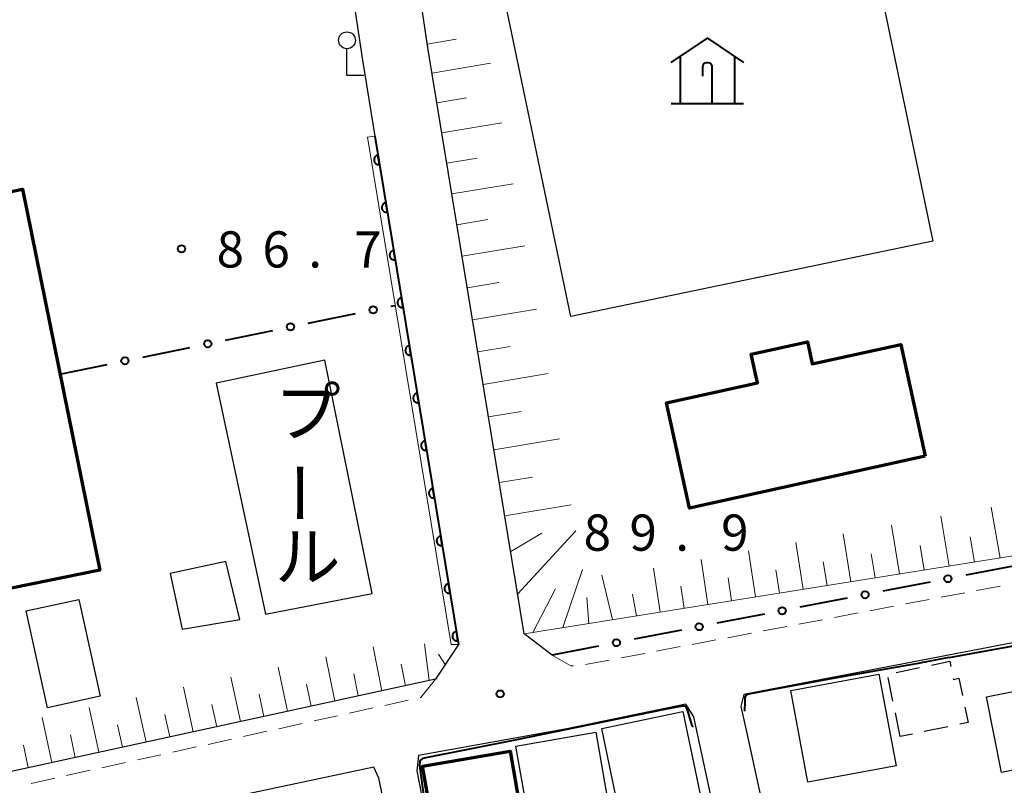
# Model space of a CAD drawing. Units: metres. Extents: x -72000 to -69999, y 27000 to 28500.
# Drawn here: x -71717 to -71615, y 28264 to 28344 of the extents above; entities that cross this region are included whole.
import ezdxf
from ezdxf.enums import TextEntityAlignment as Align

# ---------------------------------------------------------------- set-up
doc = ezdxf.new("R2010")
doc.units = ezdxf.units.M
for name, color, linetype, lineweight in [('210100_道路縁(街区線)', 7, 'Continuous', 30), ('221300_歩道', 7, 'Continuous', 30), ('300100_普通建物', 7, 'Continuous', 30), ('300200_堅ろう建物', 7, 'Continuous', 70), ('300300_普通無壁舎', 7, 'Continuous', 30), ('353000_老人ホーム', 7, 'Continuous', 40), ('420300_立像', 7, 'Continuous', 30), ('510100_河川', 7, 'Continuous', 30), ('610111_人工斜面(上)', 7, 'Continuous', 30), ('610199_人工斜面(ヒゲ)', 7, 'Continuous', 30), ('611111_コンクリート被覆(幅上)', 7, 'Continuous', 30), ('611112_コンクリート被覆(幅下)', 7, 'Continuous', 30), ('613000_さく(未分類)', 7, 'Continuous', 30), ('710100_等高線(計曲線)', 7, 'Continuous', 40), ('731200_図化機測定による標高点', 7, 'Continuous', 40), ('818100_(注記)説明注記', 7, 'Continuous', 40)]:
    doc.layers.add(name, color=color, linetype=linetype, lineweight=lineweight)
doc.styles.add('Style-Kanji V', font='MS Gothic.ttf')
doc.styles.add('Style-WORKING', font='MS Gothic.ttf')

msp = doc.modelspace()

# ---------------------------------------------------------------- linework, layer by layer
at = {"layer": '210100_道路縁(街区線)', "linetype": 'Continuous', "lineweight": 30, "flags": 128}
for points in [[(-71740.09, 28446.49), (-71707.74, 28450.91), (-71707.08, 28450.72), (-71706.52, 28449.74), (-71703.85, 28439.93), (-71702.06, 28431.44), (-71699.88, 28432.11), (-71696.33, 28416.99), (-71692.91, 28402.35), (-71690.53, 28391.07), (-71685.03, 28361.61), (-71683.76, 28355.8), (-71681.33, 28339.52), (-71680.03, 28331.66), (-71671.36, 28278.98), (-71673.75, 28275.39), (-71722.34, 28264.84)], [(-71661.65, 28277.89), (-71664.55, 28280.1), (-71674.51, 28340.59), (-71676.94, 28356.82), (-71680.15, 28373.8), (-71683.67, 28392.46), (-71686.07, 28403.85), (-71692.79, 28433.26), (-71693.2, 28434.78), (-71692.84, 28435.66), (-71684.36, 28441.01), (-71678.2, 28410.43)], [(-71603.33, 28281.19), (-71641.79, 28273.8), (-71642.11, 28272.57), (-71641.56, 28270.1), (-71639.24, 28259.49), (-71634.38, 28256.24), (-71626.48, 28252.51), (-71622.14, 28249.75), (-71605.93, 28252.98)], [(-71670.08, 28247.79), (-71643.1, 28253.55), (-71646.99, 28271.5), (-71647.82, 28272.81), (-71660.14, 28270.24), (-71675.51, 28267.49), (-71675.69, 28265.89), (-71672.27, 28248.28), (-71670.08, 28247.79)], [(-71713.92, 28258), (-71713.81, 28256.66), (-71710.02, 28239.75), (-71708.84, 28238.27), (-71687.69, 28243.25), (-71676.1, 28245.99), (-71675.88, 28246.81), (-71675.82, 28247.05), (-71679.62, 28265.12), (-71680.13, 28266.27), (-71713.5, 28259.19), (-71713.92, 28258)]]:
    msp.add_lwpolyline(points, dxfattribs=at)
at = {"layer": '221300_歩道', "linetype": 'Continuous', "lineweight": 13}
for p, q in [((-71621.36, 28283.88), (-71618.91, 28284.34)), ((-71617.68, 28284.58), (-71615.22, 28285.04)), ((-71625.05, 28283.18), (-71622.59, 28283.65)), ((-71632.42, 28281.78), (-71629.96, 28282.25)), ((-71628.73, 28282.48), (-71626.28, 28282.95)), ((-71636.1, 28281.09), (-71633.65, 28281.55)), ((-71643.47, 28279.69), (-71641.01, 28280.16)), ((-71639.79, 28280.39), (-71637.33, 28280.85)), ((-71647.15, 28278.99), (-71644.7, 28279.46)), ((-71654.52, 28277.6), (-71652.07, 28278.06)), ((-71650.84, 28278.29), (-71648.38, 28278.76)), ((-71658.21, 28276.9), (-71655.75, 28277.37)), ((-71676.57, 28273.22), (-71679.01, 28272.68)), ((-71680.23, 28272.41), (-71682.67, 28271.87)), ((-71683.89, 28271.6), (-71686.33, 28271.06)), ((-71691.22, 28269.99), (-71693.66, 28269.45)), ((-71687.55, 28270.79), (-71689.99, 28270.26)), ((-71694.88, 28269.18), (-71697.32, 28268.64)), ((-71698.54, 28268.37), (-71700.98, 28267.83)), ((-71705.86, 28266.76), (-71708.31, 28266.22)), ((-71702.2, 28267.56), (-71704.64, 28267.03)), ((-71709.53, 28265.95), (-71711.97, 28265.41)), ((-71713.19, 28265.14), (-71715.63, 28264.6))]:
    msp.add_line(p, q, dxfattribs=at)
at = {"layer": '221300_歩道', "linetype": 'Continuous', "lineweight": 13, "flags": 128}
for points in [[(-71661.65, 28277.89), (-71659.73, 28276.77), (-71659.45, 28276.79)], [(-71673.75, 28275.39), (-71675.28, 28273.5), (-71675.35, 28273.49)]]:
    msp.add_lwpolyline(points, dxfattribs=at)
at = {"layer": '300100_普通建物', "linetype": 'Continuous', "lineweight": 30, "flags": 128}
msp.add_lwpolyline([(-71608.47, 28267.07), (-71615.11, 28265.74), (-71616.67, 28273.56), (-71610.58, 28274.78), (-71609.89, 28271.35), (-71609.34, 28271.46)], close=True, dxfattribs=at)
at = {"layer": '300100_普通建物', "linetype": 'Continuous', "lineweight": 30}
for points in [[(-71622.2, 28320.77), (-71659.73, 28312.95), (-71669.03, 28357.55), (-71631.5, 28365.38)], [(-71708.5, 28273.62), (-71713.94, 28272.41), (-71716.16, 28282.46), (-71710.71, 28283.66)], [(-71626.03, 28266.42), (-71635.16, 28264.72), (-71636.93, 28274.21), (-71627.8, 28275.92)], [(-71644.3, 28253.71), (-71652.72, 28251.95), (-71656.53, 28270.28), (-71648.11, 28272.03)], [(-71655.65, 28261.34), (-71663.91, 28259.89), (-71665.41, 28268.45), (-71657.15, 28269.9)]]:
    msp.add_3dface(points, dxfattribs=at)
at = {"layer": '300200_堅ろう建物', "linetype": 'Continuous', "lineweight": 70, "flags": 128}
msp.add_lwpolyline([(-71723.55, 28324.71), (-71716.56, 28326.14), (-71708.52, 28286.7), (-71739.77, 28280.33)], dxfattribs=at)
msp.add_lwpolyline([(-71623, 28298.5), (-71647.42, 28293.12), (-71649.82, 28304.01), (-71640.39, 28306.09), (-71641.04, 28309.05), (-71635.21, 28310.33), (-71634.71, 28308.05), (-71625.54, 28310.07)], close=True, dxfattribs=at)
at = {"layer": '300200_堅ろう建物', "linetype": 'Continuous', "lineweight": 70}
msp.add_3dface([(-71663.09, 28250.9), (-71672.07, 28249.25), (-71675.09, 28266.38), (-71666.01, 28267.95)], dxfattribs=at)
at = {"layer": '300300_普通無壁舎', "linetype": 'Continuous', "lineweight": 30}
for p, q in [((-71626.03, 28276.08), (-71623.59, 28276.59)), ((-71626.35, 28273.11), (-71626.85, 28275.56)), ((-71625.59, 28269.44), (-71626.09, 28271.89)), ((-71620.66, 28270.47), (-71623.1, 28269.96)), ((-71624.33, 28269.7), (-71625.59, 28269.44))]:
    msp.add_line(p, q, dxfattribs=at)
at = {"layer": '300300_普通無壁舎', "linetype": 'Continuous', "lineweight": 30, "flags": 128}
for points in [[(-71622.36, 28276.85), (-71620.46, 28277.24), (-71620.35, 28276.69)], [(-71620.11, 28275.47), (-71620.09, 28275.36), (-71619.52, 28275.48), (-71619.15, 28273.71)], [(-71618.9, 28272.49), (-71618.57, 28270.9), (-71619.43, 28270.72)]]:
    msp.add_lwpolyline(points, dxfattribs=at)
at = {"layer": '353000_老人ホーム', "linetype": 'Continuous', "lineweight": 40, "flags": 128}
for points in [[(-71649.32, 28339.29), (-71645.57, 28341.79), (-71641.82, 28339.29)], [(-71648.38, 28339.92), (-71648.38, 28335.04)], [(-71646.04, 28338.83), (-71646.01, 28338.99), (-71645.93, 28339.13), (-71645.8, 28339.23), (-71645.65, 28339.29), (-71645.49, 28339.29), (-71645.34, 28339.23), (-71645.21, 28339.13), (-71645.13, 28338.99), (-71645.1, 28338.83)], [(-71642.76, 28339.92), (-71642.76, 28335.04)], [(-71646.04, 28337.86), (-71646.04, 28338.83)], [(-71645.1, 28338.83), (-71645.1, 28335.04)], [(-71649.32, 28335.04), (-71641.82, 28335.04)]]:
    msp.add_lwpolyline(points, dxfattribs=at)
at = {"layer": '420300_立像', "linetype": 'Continuous', "lineweight": 30}
for q in [(-71682.92, 28340.7), (-71681.17, 28337.95)]:
    msp.add_line((-71682.92, 28337.95), q, dxfattribs=at)
msp.add_circle((-71682.92, 28341.58), 0.875, dxfattribs=at)
at = {"layer": '510100_河川', "linetype": 'Continuous', "lineweight": 30, "flags": 128}
for points in [[(-71696.49, 28306.06), (-71691.38, 28282.11), (-71680.32, 28284.26), (-71685.21, 28308.44), (-71696.49, 28306.06)], [(-71701.23, 28286.34), (-71700, 28280.58), (-71694.03, 28281.59), (-71695.48, 28287.58), (-71701.23, 28286.34)]]:
    msp.add_lwpolyline(points, dxfattribs=at)
at = {"layer": '610111_人工斜面(上)', "linetype": 'Continuous', "lineweight": 13, "flags": 128}
for points in [[(-71568.37, 28304.92), (-71573.11, 28296.13), (-71605.01, 28289.57), (-71664.55, 28280.1), (-71674.51, 28340.59), (-71676.94, 28356.82), (-71680.15, 28373.8)], [(-71671.36, 28278.98), (-71673.75, 28275.39), (-71722.34, 28264.84), (-71723.84, 28274.43), (-71731.95, 28272.86), (-71738.93, 28273.22)]]:
    msp.add_lwpolyline(points, dxfattribs=at)
at = {"layer": '610199_人工斜面(ヒゲ)', "linetype": 'Continuous', "lineweight": 13, "flags": 128}
for points in [[(-71674.6, 28341.19), (-71671.61, 28341.69)], [(-71674.11, 28338.16), (-71668.05, 28339.2)], [(-71673.6, 28335.09), (-71670.54, 28335.61)], [(-71673.09, 28331.99), (-71666.89, 28333.02)], [(-71672.58, 28328.85), (-71669.44, 28329.36)], [(-71672.05, 28325.68), (-71665.71, 28326.72)], [(-71671.53, 28322.47), (-71668.32, 28323)], [(-71670.99, 28319.22), (-71664.5, 28320.3)], [(-71670.45, 28315.94), (-71667.17, 28316.48)], [(-71669.9, 28312.62), (-71663.28, 28313.73)], [(-71669.35, 28309.29), (-71666.02, 28309.84)], [(-71668.8, 28305.93), (-71662.09, 28307.05)], [(-71668.25, 28302.56), (-71664.87, 28303.12)], [(-71667.69, 28299.16), (-71660.9, 28300.3)], [(-71667.13, 28295.75), (-71663.71, 28296.32)], [(-71666.56, 28292.31), (-71659.69, 28293.46)], [(-71620.51, 28287.11), (-71621.39, 28292.27)], [(-71615.25, 28287.94), (-71616.16, 28293.22)], [(-71625.66, 28286.29), (-71626.51, 28291.35)], [(-71665.95, 28288.62), (-71662.73, 28290.53)], [(-71665.23, 28284.24), (-71659.22, 28290.77)], [(-71630.7, 28285.48), (-71631.52, 28290.44)], [(-71635.65, 28284.7), (-71636.4, 28289.56)], [(-71623.1, 28286.69), (-71623.53, 28289.25)], [(-71617.89, 28287.52), (-71618.34, 28290.13)], [(-71640.59, 28283.91), (-71641.31, 28288.68)], [(-71628.19, 28285.88), (-71628.61, 28288.39)], [(-71645.53, 28283.13), (-71646.23, 28287.79)], [(-71633.18, 28285.09), (-71633.57, 28287.55)], [(-71660.54, 28280.74), (-71658.51, 28286.74)], [(-71655.4, 28281.56), (-71656.53, 28286.16)], [(-71650.46, 28282.34), (-71651.15, 28286.9)], [(-71638.12, 28284.3), (-71638.49, 28286.71)], [(-71643.06, 28283.52), (-71643.41, 28285.88)], [(-71663.67, 28280.24), (-71661.31, 28284.74)], [(-71652.93, 28281.95), (-71653.33, 28284.19)], [(-71647.99, 28282.73), (-71648.34, 28285.04)], [(-71657.87, 28281.16), (-71658.06, 28283.86)], [(-71674.42, 28275.24), (-71674.9, 28279.07)], [(-71679.31, 28274.18), (-71680.21, 28278.75)], [(-71672.74, 28276.9), (-71673.45, 28277.97)], [(-71684.19, 28273.12), (-71685.12, 28277.7)], [(-71676.86, 28274.71), (-71677.3, 28276.93)], [(-71689.08, 28272.06), (-71690.04, 28276.65)], [(-71681.75, 28273.65), (-71682.2, 28275.94)], [(-71693.97, 28271), (-71694.95, 28275.6)], [(-71698.85, 28269.94), (-71699.86, 28274.56)], [(-71686.64, 28272.59), (-71687.11, 28274.88)], [(-71703.74, 28268.88), (-71704.75, 28273.51)], [(-71691.52, 28271.53), (-71692.01, 28273.83)], [(-71708.62, 28267.82), (-71709.64, 28272.47)], [(-71696.41, 28270.47), (-71696.91, 28272.77)], [(-71713.51, 28266.76), (-71714.52, 28271.43)], [(-71701.29, 28269.41), (-71701.8, 28271.72)], [(-71706.18, 28268.35), (-71706.69, 28270.67)], [(-71711.07, 28267.29), (-71711.57, 28269.62)], [(-71715.95, 28266.23), (-71716.45, 28268.57)]]:
    msp.add_lwpolyline(points, dxfattribs=at)
at = {"layer": '611111_コンクリート被覆(幅上)', "linetype": 'Continuous', "lineweight": 40}
msp.add_line((-71680.03, 28331.66), (-71671.36, 28278.98), dxfattribs=at)
at = {"layer": '611111_コンクリート被覆(幅上)', "linetype": 'Continuous', "lineweight": 40, "flags": 128}
for points in [[(-71679.54, 28328.7), (-71679.71, 28329.69), (-71679.75, 28329.68), (-71679.79, 28329.67), (-71679.83, 28329.65), (-71679.87, 28329.63), (-71679.91, 28329.61), (-71679.94, 28329.58), (-71679.97, 28329.55), (-71680, 28329.52), (-71680.03, 28329.49), (-71680.05, 28329.45), (-71680.07, 28329.41), (-71680.09, 28329.37), (-71680.1, 28329.33), (-71680.12, 28329.29), (-71680.12, 28329.24), (-71680.12, 28329.2), (-71680.12, 28329.16), (-71680.12, 28329.11), (-71680.11, 28329.07), (-71680.1, 28329.03), (-71680.08, 28328.99), (-71680.06, 28328.95), (-71680.04, 28328.91), (-71680.01, 28328.88), (-71679.98, 28328.84), (-71679.95, 28328.81), (-71679.92, 28328.79), (-71679.88, 28328.76), (-71679.84, 28328.74), (-71679.8, 28328.72), (-71679.76, 28328.71), (-71679.72, 28328.7), (-71679.67, 28328.7), (-71679.63, 28328.69), (-71679.59, 28328.69)], [(-71678.73, 28323.77), (-71678.89, 28324.75), (-71678.94, 28324.74), (-71678.98, 28324.73), (-71679.02, 28324.72), (-71679.06, 28324.7), (-71679.09, 28324.67), (-71679.13, 28324.65), (-71679.16, 28324.62), (-71679.19, 28324.58), (-71679.22, 28324.55), (-71679.24, 28324.51), (-71679.26, 28324.48), (-71679.28, 28324.44), (-71679.29, 28324.39), (-71679.3, 28324.35), (-71679.31, 28324.31), (-71679.31, 28324.27), (-71679.31, 28324.22), (-71679.31, 28324.18), (-71679.3, 28324.13), (-71679.28, 28324.09), (-71679.27, 28324.05), (-71679.25, 28324.01), (-71679.23, 28323.98), (-71679.2, 28323.94), (-71679.17, 28323.91), (-71679.14, 28323.88), (-71679.1, 28323.85), (-71679.07, 28323.83), (-71679.03, 28323.81), (-71678.99, 28323.79), (-71678.95, 28323.78), (-71678.9, 28323.77), (-71678.86, 28323.76), (-71678.82, 28323.76), (-71678.78, 28323.76)], [(-71677.92, 28318.83), (-71678.08, 28319.82), (-71678.12, 28319.81), (-71678.17, 28319.8), (-71678.21, 28319.78), (-71678.24, 28319.76), (-71678.28, 28319.74), (-71678.32, 28319.71), (-71678.35, 28319.68), (-71678.38, 28319.65), (-71678.41, 28319.62), (-71678.43, 28319.58), (-71678.45, 28319.54), (-71678.47, 28319.5), (-71678.48, 28319.46), (-71678.49, 28319.42), (-71678.5, 28319.38), (-71678.5, 28319.33), (-71678.5, 28319.29), (-71678.49, 28319.24), (-71678.48, 28319.2), (-71678.47, 28319.16), (-71678.46, 28319.12), (-71678.44, 28319.08), (-71678.41, 28319.04), (-71678.39, 28319.01), (-71678.36, 28318.98), (-71678.33, 28318.95), (-71678.29, 28318.92), (-71678.26, 28318.9), (-71678.22, 28318.88), (-71678.18, 28318.86), (-71678.13, 28318.85), (-71678.09, 28318.83), (-71678.05, 28318.83), (-71678.01, 28318.83), (-71677.96, 28318.83)], [(-71677.11, 28313.9), (-71677.27, 28314.89), (-71677.31, 28314.88), (-71677.35, 28314.86), (-71677.39, 28314.85), (-71677.43, 28314.83), (-71677.47, 28314.81), (-71677.51, 28314.78), (-71677.54, 28314.75), (-71677.57, 28314.72), (-71677.6, 28314.68), (-71677.62, 28314.65), (-71677.64, 28314.61), (-71677.66, 28314.57), (-71677.67, 28314.53), (-71677.68, 28314.49), (-71677.69, 28314.44), (-71677.69, 28314.4), (-71677.69, 28314.35), (-71677.68, 28314.31), (-71677.67, 28314.27), (-71677.66, 28314.23), (-71677.64, 28314.19), (-71677.62, 28314.15), (-71677.6, 28314.11), (-71677.57, 28314.08), (-71677.55, 28314.04), (-71677.51, 28314.01), (-71677.48, 28313.99), (-71677.44, 28313.96), (-71677.4, 28313.94), (-71677.36, 28313.92), (-71677.32, 28313.91), (-71677.28, 28313.9), (-71677.24, 28313.9), (-71677.19, 28313.89), (-71677.15, 28313.89)], [(-71676.29, 28308.97), (-71676.46, 28309.95), (-71676.5, 28309.94), (-71676.54, 28309.93), (-71676.58, 28309.91), (-71676.62, 28309.9), (-71676.66, 28309.87), (-71676.69, 28309.85), (-71676.73, 28309.82), (-71676.76, 28309.78), (-71676.78, 28309.75), (-71676.81, 28309.71), (-71676.83, 28309.67), (-71676.84, 28309.63), (-71676.86, 28309.59), (-71676.87, 28309.55), (-71676.87, 28309.51), (-71676.88, 28309.47), (-71676.88, 28309.42), (-71676.87, 28309.38), (-71676.86, 28309.33), (-71676.85, 28309.29), (-71676.83, 28309.25), (-71676.81, 28309.21), (-71676.79, 28309.18), (-71676.76, 28309.14), (-71676.73, 28309.11), (-71676.7, 28309.08), (-71676.67, 28309.05), (-71676.63, 28309.03), (-71676.59, 28309.01), (-71676.55, 28308.99), (-71676.51, 28308.98), (-71676.47, 28308.97), (-71676.43, 28308.96), (-71676.38, 28308.96), (-71676.34, 28308.96)], [(-71675.48, 28304.03), (-71675.65, 28305.02), (-71675.69, 28305.01), (-71675.73, 28305), (-71675.77, 28304.98), (-71675.81, 28304.96), (-71675.85, 28304.94), (-71675.88, 28304.91), (-71675.91, 28304.88), (-71675.94, 28304.85), (-71675.97, 28304.82), (-71675.99, 28304.78), (-71676.01, 28304.74), (-71676.03, 28304.7), (-71676.04, 28304.66), (-71676.06, 28304.62), (-71676.06, 28304.57), (-71676.06, 28304.53), (-71676.06, 28304.49), (-71676.06, 28304.44), (-71676.05, 28304.4), (-71676.04, 28304.36), (-71676.02, 28304.32), (-71676, 28304.28), (-71675.98, 28304.24), (-71675.95, 28304.21), (-71675.92, 28304.17), (-71675.89, 28304.15), (-71675.86, 28304.12), (-71675.82, 28304.1), (-71675.78, 28304.07), (-71675.74, 28304.06), (-71675.7, 28304.04), (-71675.66, 28304.03), (-71675.61, 28304.03), (-71675.57, 28304.03), (-71675.53, 28304.03)], [(-71674.67, 28299.1), (-71674.83, 28300.08), (-71674.88, 28300.08), (-71674.92, 28300.06), (-71674.96, 28300.05), (-71675, 28300.03), (-71675.03, 28300), (-71675.07, 28299.98), (-71675.1, 28299.95), (-71675.13, 28299.92), (-71675.16, 28299.88), (-71675.18, 28299.85), (-71675.2, 28299.81), (-71675.22, 28299.77), (-71675.23, 28299.73), (-71675.24, 28299.68), (-71675.25, 28299.64), (-71675.25, 28299.6), (-71675.25, 28299.55), (-71675.25, 28299.51), (-71675.24, 28299.47), (-71675.22, 28299.43), (-71675.21, 28299.39), (-71675.19, 28299.35), (-71675.17, 28299.31), (-71675.14, 28299.27), (-71675.11, 28299.24), (-71675.08, 28299.21), (-71675.04, 28299.19), (-71675.01, 28299.16), (-71674.97, 28299.14), (-71674.93, 28299.12), (-71674.89, 28299.11), (-71674.85, 28299.1), (-71674.8, 28299.09), (-71674.76, 28299.09), (-71674.71, 28299.09)], [(-71673.86, 28294.16), (-71674.02, 28295.15), (-71674.07, 28295.14), (-71674.11, 28295.13), (-71674.15, 28295.11), (-71674.18, 28295.09), (-71674.22, 28295.07), (-71674.26, 28295.04), (-71674.29, 28295.02), (-71674.32, 28294.98), (-71674.35, 28294.95), (-71674.37, 28294.91), (-71674.39, 28294.87), (-71674.41, 28294.83), (-71674.42, 28294.79), (-71674.43, 28294.75), (-71674.44, 28294.71), (-71674.44, 28294.66), (-71674.44, 28294.62), (-71674.43, 28294.58), (-71674.42, 28294.53), (-71674.41, 28294.49), (-71674.4, 28294.45), (-71674.38, 28294.41), (-71674.35, 28294.38), (-71674.33, 28294.34), (-71674.3, 28294.31), (-71674.27, 28294.28), (-71674.23, 28294.25), (-71674.2, 28294.23), (-71674.16, 28294.21), (-71674.12, 28294.19), (-71674.07, 28294.18), (-71674.03, 28294.17), (-71673.99, 28294.16), (-71673.95, 28294.16), (-71673.9, 28294.16)], [(-71673.05, 28289.23), (-71673.21, 28290.22), (-71673.25, 28290.21), (-71673.29, 28290.19), (-71673.33, 28290.18), (-71673.37, 28290.16), (-71673.41, 28290.14), (-71673.45, 28290.11), (-71673.48, 28290.08), (-71673.51, 28290.05), (-71673.54, 28290.02), (-71673.56, 28289.98), (-71673.58, 28289.94), (-71673.6, 28289.9), (-71673.61, 28289.86), (-71673.62, 28289.82), (-71673.63, 28289.77), (-71673.63, 28289.73), (-71673.63, 28289.69), (-71673.62, 28289.64), (-71673.61, 28289.6), (-71673.6, 28289.56), (-71673.58, 28289.52), (-71673.56, 28289.48), (-71673.54, 28289.44), (-71673.51, 28289.41), (-71673.49, 28289.37), (-71673.45, 28289.35), (-71673.42, 28289.32), (-71673.38, 28289.29), (-71673.35, 28289.27), (-71673.31, 28289.26), (-71673.26, 28289.24), (-71673.22, 28289.23), (-71673.18, 28289.23), (-71673.13, 28289.22), (-71673.09, 28289.23)], [(-71672.24, 28284.3), (-71672.4, 28285.28), (-71672.44, 28285.28), (-71672.48, 28285.26), (-71672.52, 28285.25), (-71672.56, 28285.23), (-71672.6, 28285.2), (-71672.63, 28285.18), (-71672.67, 28285.15), (-71672.7, 28285.12), (-71672.72, 28285.08), (-71672.75, 28285.04), (-71672.77, 28285.01), (-71672.78, 28284.97), (-71672.8, 28284.92), (-71672.81, 28284.88), (-71672.81, 28284.84), (-71672.82, 28284.8), (-71672.82, 28284.75), (-71672.81, 28284.71), (-71672.8, 28284.67), (-71672.79, 28284.62), (-71672.77, 28284.58), (-71672.75, 28284.54), (-71672.73, 28284.51), (-71672.7, 28284.47), (-71672.67, 28284.44), (-71672.64, 28284.41), (-71672.61, 28284.38), (-71672.57, 28284.36), (-71672.53, 28284.34), (-71672.49, 28284.32), (-71672.45, 28284.31), (-71672.41, 28284.3), (-71672.37, 28284.29), (-71672.32, 28284.29), (-71672.28, 28284.29)], [(-71671.42, 28279.36), (-71671.59, 28280.35), (-71671.63, 28280.34), (-71671.67, 28280.33), (-71671.71, 28280.31), (-71671.75, 28280.29), (-71671.79, 28280.27), (-71671.82, 28280.24), (-71671.85, 28280.22), (-71671.88, 28280.18), (-71671.91, 28280.15), (-71671.93, 28280.11), (-71671.96, 28280.07), (-71671.97, 28280.03), (-71671.99, 28279.99), (-71672, 28279.95), (-71672, 28279.91), (-71672, 28279.86), (-71672, 28279.82), (-71672, 28279.78), (-71671.99, 28279.73), (-71671.98, 28279.69), (-71671.96, 28279.65), (-71671.94, 28279.61), (-71671.92, 28279.58), (-71671.89, 28279.54), (-71671.86, 28279.51), (-71671.83, 28279.48), (-71671.8, 28279.45), (-71671.76, 28279.43), (-71671.72, 28279.41), (-71671.68, 28279.39), (-71671.64, 28279.38), (-71671.6, 28279.37), (-71671.55, 28279.36), (-71671.51, 28279.36), (-71671.47, 28279.36)]]:
    msp.add_lwpolyline(points, close=True, dxfattribs=at)
at = {"layer": '611112_コンクリート被覆(幅下)', "linetype": 'Continuous', "lineweight": 13, "flags": 128}
msp.add_lwpolyline([(-71671.36, 28278.98), (-71672.12, 28279), (-71677.85, 28313.76), (-71680.78, 28331.54), (-71680.03, 28331.66)], dxfattribs=at)
at = {"layer": '613000_さく(未分類)', "linetype": 'Continuous', "lineweight": 40}
for p, q in [((-71678.37, 28314.03), (-71677.91, 28314.12)), ((-71686.94, 28312.27), (-71682.05, 28313.27)), ((-71695.52, 28310.51), (-71690.62, 28311.52)), ((-71704.09, 28308.76), (-71699.19, 28309.76)), ((-71712.66, 28307), (-71707.76, 28308)), ((-71613.9, 28287.1), (-71618.8, 28286.15)), ((-71622.49, 28285.44), (-71627.4, 28284.5)), ((-71631.08, 28283.79), (-71635.99, 28282.84)), ((-71639.67, 28282.13), (-71644.58, 28281.18)), ((-71648.26, 28280.47), (-71653.17, 28279.53)), ((-71656.85, 28278.81), (-71661.65, 28277.89))]:
    msp.add_line(p, q, dxfattribs=at)
for centre in [(-71680.21, 28313.65), (-71688.78, 28311.89), (-71697.35, 28310.14), (-71705.93, 28308.38), (-71620.65, 28285.8), (-71629.24, 28284.14), (-71637.83, 28282.48), (-71646.42, 28280.83), (-71655.01, 28279.17)]:
    msp.add_circle(centre, 0.375, dxfattribs=at)
at = {"layer": '710100_等高線(計曲線)', "linetype": 'Continuous', "lineweight": 40, "elevation": 90, "flags": 128}
for points in [[(-71620.51, 28277.63), (-71613.1, 28278.99), (-71602.75, 28281.05), (-71595.34, 28282.72), (-71595.05, 28282.81), (-71595.03, 28282.75)], [(-71623.37, 28277.1), (-71631.62, 28275.63), (-71639.14, 28274.26), (-71641.44, 28273.82), (-71641.62, 28273.65), (-71641.7, 28273.5), (-71641.71, 28273.11), (-71641.74, 28272.07)], [(-71623.32, 28277.11), (-71623.37, 28277.1)], [(-71620.56, 28277.62), (-71623.05, 28277.16), (-71623.32, 28277.11)], [(-71620.56, 28277.62), (-71620.51, 28277.63)], [(-71647.01, 28270.42), (-71647.05, 28270.46), (-71647.12, 28270.53), (-71647.17, 28270.71), (-71647.64, 28272.22), (-71647.82, 28272.55), (-71647.97, 28272.6), (-71648.18, 28272.61), (-71649.83, 28272.27), (-71657.62, 28270.68), (-71665.35, 28269.1), (-71675.11, 28267.17), (-71675.37, 28266.94), (-71675.41, 28266.41), (-71674.89, 28262.69), (-71674.08, 28258.57)]]:
    msp.add_lwpolyline(points, dxfattribs=at)
at = {"layer": '731200_図化機測定による標高点', "linetype": 'Continuous', "lineweight": 40}
for centre in [(-71700.07, 28319.98, 86.7), (-71667.05, 28273.86, 89.91)]:
    msp.add_circle(centre, 0.375, dxfattribs=at)

# ---------------------------------------------------------------- texts
at = {"layer": '731200_図化機測定による標高点', "linetype": 'Continuous', "lineweight": 40, "style": 'Style-WORKING'}
for s, p in [('8', (-71696.43, 28318.04, -10)), ('6', (-71691.68, 28318.04, -10)), ('7', (-71682.18, 28318.04, -10)), ('.', (-71686.93, 28318.04, -10)), ('8', (-71658.4, 28288.7, -10)), ('9', (-71653.65, 28288.7, -10)), ('9', (-71644.15, 28288.7, -10)), ('.', (-71648.9, 28288.7, -10))]:
    msp.add_text(s, height=3.75, dxfattribs=at).set_placement(p)
at = {"layer": '818100_(注記)説明注記', "linetype": 'Continuous', "lineweight": 30, "style": 'Style-Kanji V'}
for s, p in [('プ', (-71690.4, 28305.6)), ('ル', (-71690.4, 28290.6))]:
    msp.add_text(s, height=5, dxfattribs=at).set_placement(p, align=Align.TOP_LEFT)
msp.add_text('ー', height=5, rotation=270, dxfattribs=at).set_placement((-71685.4, 28298.1), align=Align.TOP_LEFT)

doc.saveas('drawing.dxf')
